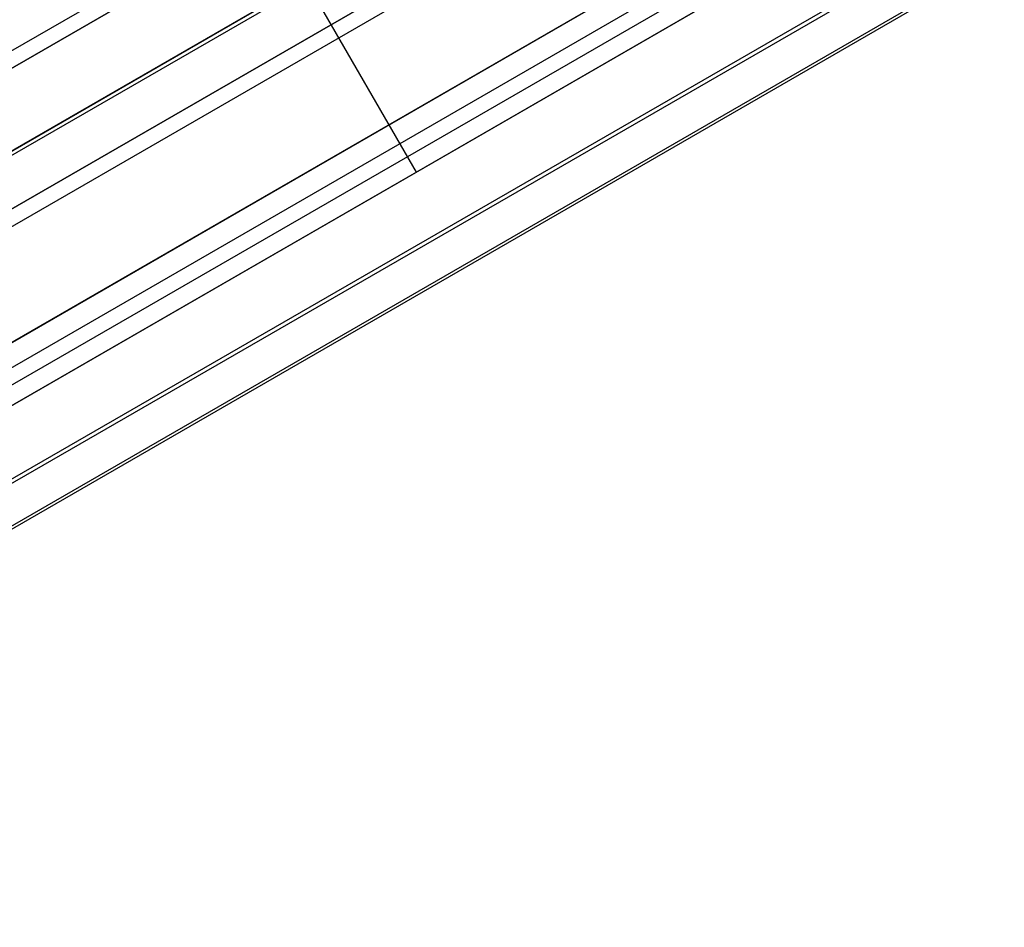
# Model space of a CAD drawing. Extents: x -3250 to 3250, y -2924 to 3476.
# Drawn here: x -1157 to -1139, y -49 to -32 of the extents above; entities that cross this region are included whole.
import ezdxf

# ---------------------------------------------------------------- set-up
doc = ezdxf.new("R2010")
doc.units = 0

msp = doc.modelspace()

# ---------------------------------------------------------------- linework, layer by layer
at = {"color": 0}
for p, q in [((-1306.367281, -121.109451, 155.3437), (-1128.611505, -18.482106, 155.3437)), ((-1306.367281, -121.109451, 143.5437), (-1128.611505, -18.482106, 143.5437)), ((-1306.367281, -121.109451, 435.369332), (-1128.611505, -18.482106, 435.369332)), ((-1306.367281, -121.109451, 423.569332), (-1128.611505, -18.482106, 423.569332)), ((-1306.367281, -121.109451, 715.303425), (-1128.611505, -18.482106, 715.303425)), ((-1306.367281, -121.109451, 703.503425), (-1128.611505, -18.482106, 703.503425)), ((-1129.252389, -18.772107, 2204.320796), (-1198.70676, -58.871607, 2250.360017)), ((-1199.627362, -59.403116, 2248.641996), (-1130.17299, -19.303616, 2202.602775)), ((-1133.929337, -19.963643, 1495), (-1249.110716, -86.463643, 1495)), ((-1249.110716, -86.463643, 1505), (-1133.929337, -19.963643, 1505)), ((-1249.248492, -86.225007, 2104.238049), (-1134.825577, -20.162906, 2104.238049)), ((-1249.248492, -86.225007, 2095.577795), (-1134.825577, -20.162906, 2095.577795)), ((-1304.892281, -123.664226, 154.55325), (-1127.136505, -21.036881, 154.55325)), ((-1304.892281, -123.664226, 144.33415), (-1127.136505, -21.036881, 144.33415)), ((-1304.892281, -123.664226, 434.578882), (-1127.136505, -21.036881, 434.578882)), ((-1304.892281, -123.664226, 424.359782), (-1127.136505, -21.036881, 424.359782)), ((-1304.892281, -123.664226, 714.512975), (-1127.136505, -21.036881, 714.512975)), ((-1304.892281, -123.664226, 704.293875), (-1127.136505, -21.036881, 704.293875)), ((-1289.568965, -115.972755, -450.549372), (-1126.756189, -21.972755, -450.549372)), ((-1126.756189, -21.972755, -100.549372), (-1149.705862, -35.222755, 49.450628)), ((-1247.860716, -88.628707, 1495.669873), (-1132.679337, -22.128707, 1495.669873)), ((-1247.860716, -88.628707, 1504.330127), (-1132.679337, -22.128707, 1504.330127)), ((-1133.575577, -22.32797, 2094.907922), (-1247.998492, -88.390071, 2094.907922)), ((-1247.998492, -88.390071, 2104.907922), (-1133.575577, -22.32797, 2104.907922)), ((-1303.812506, -125.534451, 152.3937), (-1126.05673, -22.907106, 152.3937)), ((-1303.812506, -125.534451, 146.4937), (-1126.05673, -22.907106, 146.4937)), ((-1303.812506, -125.534451, 432.419332), (-1126.05673, -22.907106, 432.419332)), ((-1303.812506, -125.534451, 426.519332), (-1126.05673, -22.907106, 426.519332)), ((-1303.812506, -125.534451, 712.353425), (-1126.05673, -22.907106, 712.353425)), ((-1303.812506, -125.534451, 706.453425), (-1126.05673, -22.907106, 706.453425)), ((-1125.661505, -23.591656, 149.4437), (-1303.417281, -126.219001, 149.4437)), ((-1125.661505, -23.591656, 429.469332), (-1303.417281, -126.219001, 429.469332)), ((-1125.661505, -23.591656, 709.403425), (-1303.417281, -126.219001, 709.403425)), ((-1246.945652, -90.213643, 1497.5), (-1131.764274, -23.713643, 1497.5)), ((-1246.945652, -90.213643, 1502.5), (-1131.764274, -23.713643, 1502.5)), ((-1246.610716, -90.79377, 1500), (-1131.429337, -24.29377, 1500)), ((-1246.748492, -90.555134, 2095.577795), (-1132.325577, -24.493033, 2095.577795)), ((-1246.748492, -90.555134, 2104.238049), (-1132.325577, -24.493033, 2104.238049)), ((-1245.833429, -92.140071, 2097.407922), (-1131.410514, -26.07797, 2097.407922)), ((-1245.833429, -92.140071, 2102.407922), (-1131.410514, -26.07797, 2102.407922)), ((-1245.498492, -92.720198, 2099.907922), (-1131.075577, -26.658097, 2099.907922)), ((-1149.705862, -35.222755, 49.450628), (-1153.705862, -28.294552, 49.450628)), ((-1149.705862, -35.222755, 49.450628), (-1266.619291, -102.722755, 49.450628))]:
    msp.add_line(p, q, dxfattribs=at)

doc.saveas('drawing.dxf')
